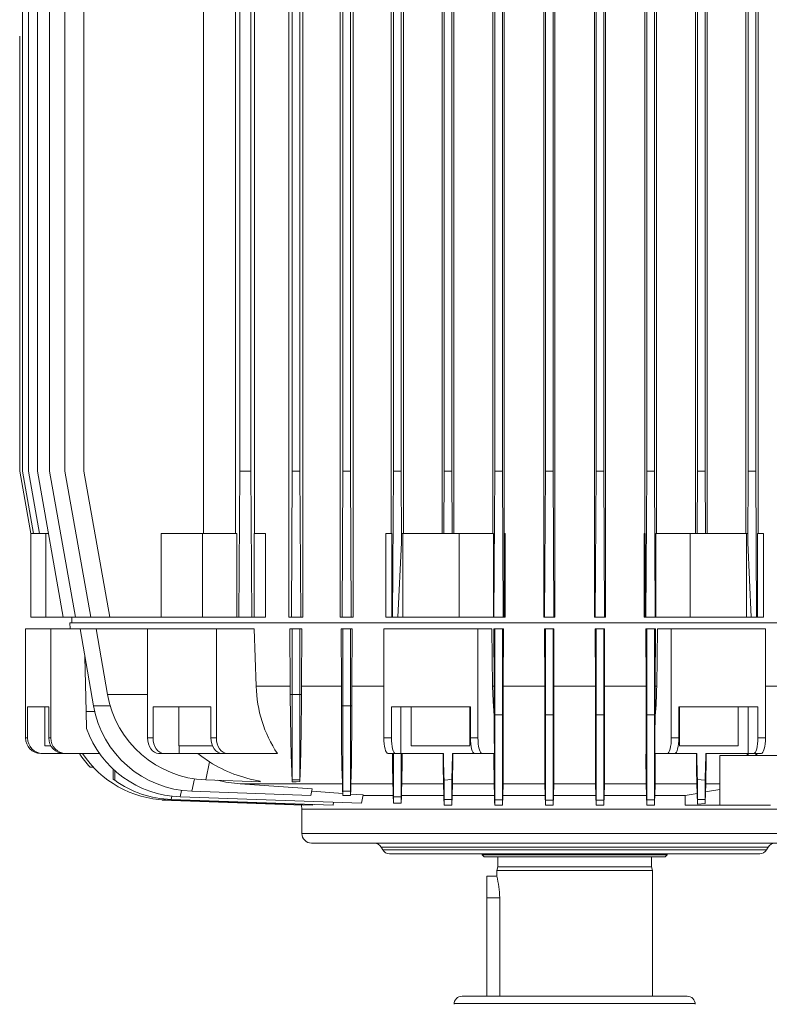
# Model space of a CAD drawing. Units: millimetres. Extents: x 0 to 29700, y 0 to 21000.
# Drawn here: x 4442 to 4558, y 18752 to 18904 of the extents above; entities that cross this region are included whole.
import ezdxf

# ---------------------------------------------------------------- set-up
doc = ezdxf.new("R2010")
doc.units = ezdxf.units.MM
doc.header["$LTSCALE"] = 10
doc.header["$MEASUREMENT"] = 0
doc.layers.add('EQP_EXAUSTOR', color=7, linetype='Continuous', lineweight=0)

msp = doc.modelspace()

# ---------------------------------------------------------------- linework, layer by layer
at = {"layer": 'EQP_EXAUSTOR', "linetype": 'Continuous'}
for p, q in [((4483.553, 18811.865), (4483.553, 19005.065)), ((4485.695, 18811.865), (4485.695, 19005.065)), ((4491.438, 18811.865), (4491.438, 19005.065)), ((4493.426, 18811.865), (4493.426, 19005.065)), ((4522.784, 18811.865), (4522.784, 19005.065)), ((4524.512, 18811.865), (4524.512, 19005.065)), ((4530.587, 18811.865), (4530.587, 19005.065)), ((4532.315, 18811.865), (4532.315, 19005.065)), ((4470.412, 18824.765), (4470.412, 18992.165)), ((4475.337, 18824.765), (4475.337, 18992.165)), ((4478.272, 18824.765), (4478.272, 18992.165)), ((4499.298, 18824.765), (4499.298, 18992.165)), ((4501.175, 18824.765), (4501.175, 18992.165)), ((4507.141, 18824.765), (4507.141, 18992.165)), ((4508.941, 18824.765), (4508.941, 18992.165)), ((4514.969, 18824.765), (4514.969, 18992.165)), ((4516.72, 18824.765), (4516.72, 18992.165)), ((4538.378, 18824.765), (4538.378, 18992.165)), ((4540.13, 18824.765), (4540.13, 18992.165)), ((4546.157, 18824.765), (4546.157, 18992.165)), ((4547.958, 18824.765), (4547.958, 18992.165)), ((4553.923, 18824.765), (4553.923, 18992.165)), ((4555.8, 18824.765), (4555.8, 18992.165)), ((4442.56, 18834.365), (4442.56, 18982.565)), ((4443.471, 18834.365), (4443.471, 18982.565)), ((4444.851, 18834.365), (4444.851, 18982.565)), ((4446.714, 18834.365), (4446.714, 18982.565)), ((4449.08, 18834.365), (4449.08, 18982.565)), ((4452.003, 18834.365), (4452.003, 18982.565)), ((4475.98, 18834.365), (4475.98, 18982.565)), ((4477.718, 18834.365), (4477.718, 18982.565)), ((4484.07, 18834.365), (4484.07, 18982.565)), ((4485.229, 18834.365), (4485.229, 18982.565)), ((4491.87, 18834.365), (4491.87, 18982.565)), ((4493.029, 18834.365), (4493.029, 18982.565)), ((4499.67, 18834.365), (4499.67, 18982.565)), ((4500.829, 18834.365), (4500.829, 18982.565)), ((4507.47, 18834.365), (4507.47, 18982.565)), ((4508.629, 18834.365), (4508.629, 18982.565)), ((4515.27, 18834.365), (4515.27, 18982.565)), ((4516.429, 18834.365), (4516.429, 18982.565)), ((4523.07, 18834.365), (4523.07, 18982.565)), ((4524.229, 18834.365), (4524.229, 18982.565)), ((4530.87, 18834.365), (4530.87, 18982.565)), ((4532.029, 18834.365), (4532.029, 18982.565)), ((4538.67, 18834.365), (4538.67, 18982.565)), ((4539.829, 18834.365), (4539.829, 18982.565)), ((4546.47, 18834.365), (4546.47, 18982.565)), ((4547.629, 18834.365), (4547.629, 18982.565)), ((4554.27, 18834.365), (4554.27, 18982.565)), ((4555.429, 18834.365), (4555.429, 18982.565)), ((4442.106, 18834.365), (4442.106, 18901.331)), ((4442.106, 18834.365), (4443.799, 18824.765)), ((4442.56, 18834.365), (4444.252, 18824.765)), ((4443.471, 18834.365), (4445.164, 18824.765)), ((4444.851, 18834.365), (4448.818, 18811.865)), ((4446.714, 18834.365), (4450.681, 18811.865)), ((4449.08, 18834.365), (4453.047, 18811.865)), ((4452.003, 18834.365), (4455.97, 18811.865)), ((4475.842, 18811.865), (4475.98, 18834.365)), ((4475.98, 18834.365), (4477.718, 18834.365)), ((4477.718, 18834.365), (4477.857, 18811.865)), ((4483.931, 18811.865), (4484.07, 18834.365)), ((4484.07, 18834.365), (4485.229, 18834.365)), ((4485.229, 18834.365), (4485.367, 18811.865)), ((4491.731, 18811.865), (4491.87, 18834.365)), ((4491.87, 18834.365), (4493.029, 18834.365)), ((4493.029, 18834.365), (4493.167, 18811.865)), ((4499.531, 18811.865), (4499.67, 18834.365)), ((4499.67, 18834.365), (4500.829, 18834.365)), ((4500.829, 18834.365), (4500.896, 18823.376)), ((4507.411, 18824.765), (4507.47, 18834.365)), ((4507.47, 18834.365), (4508.629, 18834.365)), ((4508.629, 18834.365), (4508.688, 18824.765)), ((4515.131, 18811.865), (4515.27, 18834.365)), ((4515.27, 18834.365), (4516.429, 18834.365)), ((4516.429, 18834.365), (4516.567, 18811.865)), ((4522.931, 18811.865), (4523.07, 18834.365)), ((4523.07, 18834.365), (4524.229, 18834.365)), ((4524.229, 18834.365), (4524.367, 18811.865)), ((4530.731, 18811.865), (4530.87, 18834.365)), ((4530.87, 18834.365), (4532.029, 18834.365)), ((4532.029, 18834.365), (4532.167, 18811.865)), ((4538.531, 18811.865), (4538.67, 18834.365)), ((4538.67, 18834.365), (4539.829, 18834.365)), ((4539.829, 18834.365), (4539.967, 18811.865)), ((4546.411, 18824.765), (4546.47, 18834.365)), ((4546.47, 18834.365), (4547.629, 18834.365)), ((4547.629, 18834.365), (4547.688, 18824.765)), ((4554.202, 18823.376), (4554.27, 18834.365)), ((4554.27, 18834.365), (4555.429, 18834.365)), ((4555.429, 18834.365), (4555.567, 18811.865)), ((4443.798, 18824.765), (4443.798, 18811.865)), ((4446.127, 18824.765), (4443.798, 18824.765)), ((4446.127, 18824.765), (4446.127, 18811.865)), ((4446.544, 18824.765), (4446.127, 18824.765)), ((4463.91, 18824.765), (4463.91, 18811.865)), ((4470.274, 18824.765), (4463.91, 18824.765)), ((4470.274, 18824.765), (4470.274, 18811.865)), ((4475.515, 18824.765), (4470.274, 18824.765)), ((4475.515, 18824.765), (4475.515, 18811.865)), ((4478.208, 18811.865), (4478.208, 18824.765)), ((4479.963, 18824.765), (4478.208, 18824.765)), ((4479.963, 18824.765), (4479.963, 18811.865)), ((4498.477, 18824.765), (4498.477, 18811.865)), ((4499.408, 18824.765), (4498.477, 18824.765)), ((4499.408, 18824.765), (4499.408, 18811.865)), ((4500.896, 18823.376), (4500.896, 18824.765)), ((4501.074, 18824.765), (4500.896, 18824.765)), ((4501.074, 18824.765), (4501.074, 18811.865)), ((4509.767, 18824.765), (4501.074, 18824.765)), ((4509.767, 18824.765), (4509.767, 18811.865)), ((4515.042, 18824.765), (4509.767, 18824.765)), ((4515.042, 18824.765), (4515.042, 18811.865)), ((4516.715, 18811.865), (4516.715, 18824.765)), ((4516.86, 18824.765), (4516.715, 18824.765)), ((4516.86, 18824.765), (4516.86, 18811.865)), ((4538.239, 18824.765), (4538.239, 18811.865)), ((4538.384, 18824.765), (4538.239, 18824.765)), ((4538.384, 18824.765), (4538.384, 18811.865)), ((4540.056, 18811.865), (4540.056, 18824.765)), ((4545.332, 18824.765), (4540.056, 18824.765)), ((4545.332, 18824.765), (4545.332, 18811.865)), ((4554.025, 18824.765), (4545.332, 18824.765)), ((4554.025, 18824.765), (4554.025, 18811.865)), ((4554.202, 18824.765), (4554.025, 18824.765)), ((4554.202, 18824.765), (4554.202, 18823.376)), ((4555.69, 18811.865), (4555.69, 18824.765)), ((4556.621, 18824.765), (4555.69, 18824.765)), ((4556.621, 18824.765), (4556.621, 18811.865)), ((4500.896, 18823.376), (4500.352, 18811.865)), ((4554.746, 18811.865), (4554.202, 18823.376)), ((4446.127, 18811.865), (4443.798, 18811.865)), ((4448.818, 18811.865), (4446.127, 18811.865)), ((4450.681, 18811.865), (4448.818, 18811.865)), ((4450.149, 18811.865), (4450.149, 18810.965)), ((4453.047, 18811.865), (4450.681, 18811.865)), ((4455.97, 18811.865), (4453.047, 18811.865)), ((4463.91, 18811.865), (4455.97, 18811.865)), ((4470.274, 18811.865), (4463.91, 18811.865)), ((4475.515, 18811.865), (4470.274, 18811.865)), ((4475.842, 18811.865), (4475.515, 18811.865)), ((4477.857, 18811.865), (4475.842, 18811.865)), ((4478.208, 18811.865), (4477.857, 18811.865)), ((4479.963, 18811.865), (4478.208, 18811.865)), ((4483.931, 18811.865), (4483.553, 18811.865)), ((4485.367, 18811.865), (4483.931, 18811.865)), ((4485.695, 18811.865), (4485.367, 18811.865)), ((4491.731, 18811.865), (4491.438, 18811.865)), ((4493.167, 18811.865), (4491.731, 18811.865)), ((4493.426, 18811.865), (4493.167, 18811.865)), ((4499.408, 18811.865), (4498.477, 18811.865)), ((4499.531, 18811.865), (4499.408, 18811.865)), ((4500.352, 18811.865), (4499.531, 18811.865)), ((4501.074, 18811.865), (4500.352, 18811.865)), ((4509.767, 18811.865), (4501.074, 18811.865)), ((4515.042, 18811.865), (4509.767, 18811.865)), ((4515.131, 18811.865), (4515.042, 18811.865)), ((4516.567, 18811.865), (4515.131, 18811.865)), ((4516.715, 18811.865), (4516.567, 18811.865)), ((4516.86, 18811.865), (4516.715, 18811.865)), ((4522.931, 18811.865), (4522.784, 18811.865)), ((4524.367, 18811.865), (4522.931, 18811.865)), ((4524.512, 18811.865), (4524.367, 18811.865)), ((4530.731, 18811.865), (4530.587, 18811.865)), ((4532.167, 18811.865), (4530.731, 18811.865)), ((4532.315, 18811.865), (4532.167, 18811.865)), ((4538.384, 18811.865), (4538.239, 18811.865)), ((4538.531, 18811.865), (4538.384, 18811.865)), ((4539.967, 18811.865), (4538.531, 18811.865)), ((4540.056, 18811.865), (4539.967, 18811.865)), ((4545.332, 18811.865), (4540.056, 18811.865)), ((4554.025, 18811.865), (4545.332, 18811.865)), ((4554.746, 18811.865), (4554.025, 18811.865)), ((4555.567, 18811.865), (4554.746, 18811.865)), ((4555.69, 18811.865), (4555.567, 18811.865)), ((4556.621, 18811.865), (4555.69, 18811.865)), ((4443.021, 18793.265), (4443.021, 18810.065)), ((4446.904, 18810.065), (4443.021, 18810.065)), ((4446.904, 18793.265), (4446.904, 18810.065)), ((4451.393, 18810.065), (4446.904, 18810.065)), ((4449.849, 18810.965), (4449.896, 18810.065)), ((4449.849, 18810.965), (4605.249, 18810.965)), ((4453.488, 18798.184), (4451.393, 18810.065)), ((4453.856, 18810.065), (4451.393, 18810.065)), ((4455.641, 18799.937), (4453.856, 18810.065)), ((4461.788, 18810.065), (4453.856, 18810.065)), ((4461.788, 18793.265), (4461.788, 18810.065)), ((4472.395, 18810.065), (4461.788, 18810.065)), ((4472.395, 18793.265), (4472.395, 18810.065)), ((4478.2, 18810.065), (4472.395, 18810.065)), ((4478.2, 18810.065), (4478.53, 18801.223)), ((4483.714, 18810.065), (4483.75, 18801.223)), ((4483.714, 18810.065), (4484.049, 18810.065)), ((4484.049, 18799.937), (4484.049, 18810.065)), ((4484.049, 18810.065), (4485.249, 18810.065)), ((4485.249, 18799.937), (4485.249, 18810.065)), ((4485.249, 18810.065), (4485.542, 18810.065)), ((4485.508, 18801.223), (4485.542, 18810.065)), ((4491.593, 18810.065), (4491.63, 18801.223)), ((4491.593, 18810.065), (4491.849, 18810.065)), ((4491.849, 18798.184), (4491.849, 18810.065)), ((4491.849, 18810.065), (4493.049, 18810.065)), ((4493.049, 18798.184), (4493.049, 18810.065)), ((4493.049, 18810.065), (4493.275, 18810.065)), ((4493.24, 18801.223), (4493.275, 18810.065)), ((4498.176, 18793.265), (4498.176, 18810.065)), ((4512.665, 18810.065), (4498.176, 18810.065)), ((4512.665, 18793.265), (4512.665, 18810.065)), ((4514.79, 18810.065), (4512.665, 18810.065)), ((4514.79, 18810.065), (4514.91, 18801.223)), ((4515.116, 18810.065), (4515.154, 18801.223)), ((4515.116, 18810.065), (4515.249, 18810.065)), ((4515.249, 18796.836), (4515.249, 18810.065)), ((4515.249, 18810.065), (4516.449, 18810.065)), ((4516.449, 18796.836), (4516.449, 18810.065)), ((4516.449, 18810.065), (4516.575, 18810.065)), ((4516.537, 18801.223), (4516.575, 18810.065)), ((4522.93, 18810.065), (4522.968, 18801.223)), ((4522.93, 18810.065), (4523.049, 18810.065)), ((4523.049, 18796.801), (4523.049, 18810.065)), ((4523.049, 18810.065), (4524.249, 18810.065)), ((4524.249, 18796.801), (4524.249, 18810.065)), ((4524.249, 18810.065), (4524.366, 18810.065)), ((4524.328, 18801.223), (4524.366, 18810.065)), ((4530.77, 18801.223), (4530.732, 18810.065)), ((4530.849, 18810.065), (4530.732, 18810.065)), ((4530.849, 18796.801), (4530.849, 18810.065)), ((4532.049, 18810.065), (4530.849, 18810.065)), ((4532.049, 18796.801), (4532.049, 18810.065)), ((4532.169, 18810.065), (4532.049, 18810.065)), ((4532.169, 18810.065), (4532.131, 18801.223)), ((4538.562, 18801.223), (4538.524, 18810.065)), ((4538.649, 18810.065), (4538.524, 18810.065)), ((4538.649, 18796.836), (4538.649, 18810.065)), ((4539.849, 18810.065), (4538.649, 18810.065)), ((4539.849, 18796.836), (4539.849, 18810.065)), ((4539.983, 18810.065), (4539.849, 18810.065)), ((4539.983, 18810.065), (4539.944, 18801.223)), ((4540.188, 18801.223), (4540.309, 18810.065)), ((4542.434, 18810.065), (4540.309, 18810.065)), ((4542.434, 18793.265), (4542.434, 18810.065)), ((4556.923, 18810.065), (4542.434, 18810.065)), ((4556.923, 18793.265), (4556.923, 18810.065)), ((4452.151, 18805.768), (4452.322, 18797.319)), ((4478.53, 18801.223), (4483.75, 18801.223)), ((4483.75, 18801.223), (4483.753, 18799.937)), ((4485.505, 18799.937), (4485.508, 18801.223)), ((4485.508, 18801.223), (4491.63, 18801.223)), ((4491.63, 18801.223), (4491.634, 18799.699)), ((4493.236, 18799.682), (4493.24, 18801.223)), ((4493.24, 18801.223), (4498.176, 18801.223)), ((4514.91, 18801.223), (4515.154, 18801.223)), ((4514.91, 18801.223), (4514.985, 18798.932)), ((4515.154, 18801.223), (4515.158, 18799.021)), ((4516.533, 18798.977), (4516.537, 18801.223)), ((4516.537, 18801.223), (4522.968, 18801.223)), ((4522.968, 18801.223), (4522.972, 18799.003)), ((4524.324, 18798.958), (4524.328, 18801.223)), ((4524.328, 18801.223), (4530.77, 18801.223)), ((4530.774, 18798.958), (4530.77, 18801.223)), ((4532.131, 18801.223), (4532.127, 18799.003)), ((4532.131, 18801.223), (4538.562, 18801.223)), ((4538.566, 18798.977), (4538.562, 18801.223)), ((4539.944, 18801.223), (4539.94, 18799.021)), ((4539.944, 18801.223), (4540.188, 18801.223)), ((4556.923, 18801.223), (4561.859, 18801.223)), ((4461.788, 18799.937), (4455.641, 18799.937)), ((4483.753, 18799.937), (4484.049, 18799.937)), ((4483.764, 18798.754), (4483.753, 18799.937)), ((4484.049, 18799.937), (4485.249, 18799.937)), ((4484.049, 18799.937), (4484.049, 18786.807)), ((4485.249, 18799.937), (4485.505, 18799.937)), ((4485.249, 18799.937), (4485.249, 18786.807)), ((4485.505, 18799.937), (4485.489, 18797.754)), ((4491.634, 18799.699), (4491.631, 18798.184)), ((4493.239, 18798.184), (4493.236, 18799.682)), ((4446.593, 18798.065), (4443.332, 18798.065)), ((4443.332, 18793.265), (4443.332, 18798.065)), ((4445.968, 18798.065), (4445.968, 18792.065)), ((4446.593, 18793.265), (4446.593, 18798.065)), ((4456.054, 18798.184), (4453.488, 18798.184)), ((4471.546, 18798.065), (4462.637, 18798.065)), ((4462.637, 18793.265), (4462.637, 18798.065)), ((4466.622, 18798.065), (4466.622, 18792.065)), ((4471.546, 18793.265), (4471.546, 18798.065)), ((4483.777, 18797.606), (4483.764, 18798.754)), ((4485.489, 18797.754), (4485.467, 18795.69)), ((4491.631, 18798.184), (4491.849, 18798.184)), ((4491.633, 18796.62), (4491.631, 18798.184)), ((4491.849, 18798.184), (4493.049, 18798.184)), ((4491.849, 18798.184), (4491.849, 18785.055)), ((4493.049, 18798.184), (4493.239, 18798.184)), ((4493.049, 18798.184), (4493.049, 18785.055)), ((4493.239, 18798.184), (4493.237, 18795.901)), ((4511.506, 18798.065), (4499.335, 18798.065)), ((4499.335, 18793.265), (4499.335, 18798.065)), ((4500.81, 18790.865), (4500.81, 18798.065)), ((4502.396, 18798.065), (4502.396, 18792.065)), ((4511.396, 18792.065), (4511.396, 18798.065)), ((4511.506, 18793.265), (4511.506, 18798.065)), ((4514.985, 18798.932), (4515.15, 18796.659)), ((4515.158, 18799.021), (4515.151, 18796.836)), ((4516.54, 18796.836), (4516.533, 18798.977)), ((4522.972, 18799.003), (4522.965, 18796.801)), ((4524.331, 18796.801), (4524.324, 18798.958)), ((4530.767, 18796.801), (4530.774, 18798.958)), ((4532.127, 18799.003), (4532.134, 18796.801)), ((4538.558, 18796.836), (4538.566, 18798.977)), ((4539.94, 18799.021), (4539.948, 18796.836)), ((4555.764, 18798.065), (4543.593, 18798.065)), ((4543.593, 18793.265), (4543.593, 18798.065)), ((4543.703, 18798.065), (4543.703, 18792.065)), ((4552.703, 18792.065), (4552.703, 18798.065)), ((4554.288, 18790.865), (4554.288, 18798.065)), ((4555.764, 18793.265), (4555.764, 18798.065)), ((4452.403, 18794.695), (4452.322, 18797.319)), ((4453.665, 18797.319), (4452.322, 18797.319)), ((4483.808, 18795.472), (4483.777, 18797.606)), ((4491.638, 18795.145), (4491.633, 18796.62)), ((4515.15, 18796.659), (4515.151, 18796.836)), ((4515.15, 18796.659), (4515.179, 18793.85)), ((4515.151, 18796.836), (4515.249, 18796.836)), ((4515.249, 18796.836), (4516.449, 18796.836)), ((4515.249, 18796.836), (4515.249, 18783.707)), ((4516.449, 18796.836), (4516.54, 18796.836)), ((4516.449, 18796.836), (4516.449, 18783.707)), ((4516.54, 18796.836), (4516.546, 18795.62)), ((4522.955, 18794.679), (4522.965, 18796.801)), ((4522.965, 18796.801), (4523.049, 18796.801)), ((4523.049, 18796.801), (4524.249, 18796.801)), ((4523.049, 18796.801), (4523.049, 18783.672)), ((4524.249, 18796.801), (4524.331, 18796.801)), ((4524.249, 18796.801), (4524.249, 18783.672)), ((4524.331, 18796.801), (4524.337, 18795.578)), ((4530.767, 18796.801), (4530.761, 18795.578)), ((4530.849, 18796.801), (4530.767, 18796.801)), ((4532.049, 18796.801), (4530.849, 18796.801)), ((4530.849, 18796.801), (4530.849, 18783.672)), ((4532.134, 18796.801), (4532.049, 18796.801)), ((4532.049, 18796.801), (4532.049, 18783.672)), ((4532.144, 18794.679), (4532.134, 18796.801)), ((4538.558, 18796.836), (4538.553, 18795.62)), ((4538.649, 18796.836), (4538.558, 18796.836)), ((4539.849, 18796.836), (4538.649, 18796.836)), ((4538.649, 18796.836), (4538.649, 18783.707)), ((4539.948, 18796.836), (4539.849, 18796.836)), ((4539.849, 18796.836), (4539.849, 18783.707)), ((4539.949, 18796.659), (4539.92, 18793.85)), ((4539.949, 18796.659), (4539.948, 18796.836)), ((4483.828, 18794.326), (4483.808, 18795.472)), ((4485.467, 18795.69), (4485.44, 18793.792)), ((4491.645, 18794.043), (4491.638, 18795.145)), ((4493.237, 18795.901), (4493.229, 18793.789)), ((4516.546, 18795.62), (4516.551, 18794.441)), ((4524.337, 18795.578), (4524.343, 18794.392)), ((4530.761, 18795.578), (4530.756, 18794.392)), ((4538.553, 18795.62), (4538.548, 18794.441)), ((4443.021, 18793.265), (4443.332, 18793.265)), ((4446.593, 18793.265), (4446.904, 18793.265)), ((4461.788, 18793.265), (4462.637, 18793.265)), ((4461.821, 18792.796), (4461.788, 18793.265)), ((4462.669, 18792.796), (4462.637, 18793.265)), ((4471.546, 18793.265), (4472.395, 18793.265)), ((4471.546, 18793.265), (4471.579, 18792.796)), ((4472.395, 18793.265), (4472.428, 18792.796)), ((4483.85, 18793.247), (4483.828, 18794.326)), ((4483.873, 18792.234), (4483.85, 18793.247)), ((4485.44, 18793.792), (4485.409, 18792.09)), ((4491.653, 18793.007), (4491.645, 18794.043)), ((4493.229, 18793.789), (4493.216, 18791.895)), ((4498.176, 18793.265), (4499.335, 18793.265)), ((4498.188, 18792.796), (4498.176, 18793.265)), ((4499.347, 18792.796), (4499.335, 18793.265)), ((4511.506, 18793.265), (4512.665, 18793.265)), ((4511.506, 18793.265), (4511.518, 18792.796)), ((4512.665, 18793.265), (4512.677, 18792.796)), ((4515.179, 18793.85), (4515.226, 18790.865)), ((4516.551, 18794.441), (4516.555, 18793.321)), ((4516.555, 18793.321), (4516.558, 18792.255)), ((4522.947, 18792.753), (4522.955, 18794.679)), ((4524.343, 18794.392), (4524.347, 18793.266)), ((4524.347, 18793.266), (4524.351, 18792.194)), ((4530.752, 18793.266), (4530.748, 18792.194)), ((4530.756, 18794.392), (4530.752, 18793.266)), ((4532.151, 18792.753), (4532.144, 18794.679)), ((4538.544, 18793.321), (4538.54, 18792.255)), ((4538.548, 18794.441), (4538.544, 18793.321)), ((4539.92, 18793.85), (4539.873, 18790.865)), ((4542.422, 18792.796), (4542.434, 18793.265)), ((4542.434, 18793.265), (4543.593, 18793.265)), ((4543.581, 18792.796), (4543.593, 18793.265)), ((4555.764, 18793.265), (4555.752, 18792.796)), ((4555.764, 18793.265), (4556.923, 18793.265)), ((4556.923, 18793.265), (4556.911, 18792.796)), ((4446.904, 18792.065), (4445.968, 18792.065)), ((4461.918, 18792.346), (4461.821, 18792.796)), ((4462.074, 18791.931), (4461.918, 18792.346)), ((4462.285, 18791.567), (4462.074, 18791.931)), ((4462.766, 18792.346), (4462.669, 18792.796)), ((4462.923, 18791.931), (4462.766, 18792.346)), ((4463.134, 18791.567), (4462.923, 18791.931)), ((4471.774, 18792.065), (4466.622, 18792.065)), ((4466.667, 18790.865), (4466.667, 18792.065)), ((4471.579, 18792.796), (4471.676, 18792.346)), ((4471.676, 18792.346), (4471.832, 18791.931)), ((4471.832, 18791.931), (4472.043, 18791.567)), ((4472.428, 18792.796), (4472.524, 18792.346)), ((4472.524, 18792.346), (4472.681, 18791.931)), ((4472.681, 18791.931), (4472.892, 18791.567)), ((4483.897, 18791.304), (4483.873, 18792.234)), ((4485.409, 18792.09), (4485.376, 18790.605)), ((4491.664, 18791.979), (4491.653, 18793.007)), ((4491.677, 18791.035), (4491.664, 18791.979)), ((4493.216, 18791.895), (4493.198, 18790.253)), ((4498.223, 18792.346), (4498.188, 18792.796)), ((4498.28, 18791.931), (4498.223, 18792.346)), ((4498.358, 18791.567), (4498.28, 18791.931)), ((4499.382, 18792.346), (4499.347, 18792.796)), ((4499.44, 18791.931), (4499.382, 18792.346)), ((4499.517, 18791.567), (4499.44, 18791.931)), ((4506.896, 18792.065), (4502.396, 18792.065)), ((4511.396, 18792.065), (4506.896, 18792.065)), ((4511.518, 18792.796), (4511.553, 18792.346)), ((4511.553, 18792.346), (4511.61, 18791.931)), ((4511.61, 18791.931), (4511.688, 18791.567)), ((4512.677, 18792.796), (4512.712, 18792.346)), ((4512.712, 18792.346), (4512.769, 18791.931)), ((4512.769, 18791.931), (4512.847, 18791.567)), ((4516.558, 18792.255), (4516.561, 18791.263)), ((4522.942, 18790.747), (4522.944, 18791.711)), ((4522.944, 18791.711), (4522.947, 18792.753)), ((4524.351, 18792.194), (4524.354, 18791.197)), ((4530.748, 18792.194), (4530.745, 18791.197)), ((4532.154, 18791.711), (4532.151, 18792.753)), ((4532.157, 18790.747), (4532.154, 18791.711)), ((4538.54, 18792.255), (4538.538, 18791.263)), ((4542.252, 18791.567), (4542.329, 18791.931)), ((4542.329, 18791.931), (4542.387, 18792.346)), ((4542.387, 18792.346), (4542.422, 18792.796)), ((4543.411, 18791.567), (4543.488, 18791.931)), ((4543.488, 18791.931), (4543.546, 18792.346)), ((4543.546, 18792.346), (4543.581, 18792.796)), ((4552.703, 18792.065), (4543.703, 18792.065)), ((4555.659, 18791.931), (4555.582, 18791.567)), ((4555.716, 18792.346), (4555.659, 18791.931)), ((4555.752, 18792.796), (4555.716, 18792.346)), ((4556.818, 18791.931), (4556.741, 18791.567)), ((4556.875, 18792.346), (4556.818, 18791.931)), ((4556.911, 18792.796), (4556.875, 18792.346)), ((4445.65, 18790.865), (4445.34, 18790.865)), ((4445.65, 18790.865), (4448.838, 18790.865)), ((4448.838, 18790.865), (4448.838, 18790.866)), ((4449.222, 18790.865), (4448.911, 18790.865)), ((4454.406, 18790.865), (4449.222, 18790.865)), ((4462.543, 18791.269), (4462.285, 18791.567)), ((4462.836, 18791.047), (4462.543, 18791.269)), ((4463.154, 18790.911), (4462.836, 18791.047)), ((4463.391, 18791.269), (4463.134, 18791.567)), ((4463.485, 18790.865), (4463.154, 18790.911)), ((4463.684, 18791.047), (4463.391, 18791.269)), ((4464.334, 18790.865), (4463.485, 18790.865)), ((4464.003, 18790.911), (4463.684, 18791.047)), ((4464.334, 18790.865), (4464.003, 18790.911)), ((4466.667, 18790.865), (4464.334, 18790.865)), ((4473.243, 18790.865), (4466.667, 18790.865)), ((4470.133, 18790.385), (4469.545, 18790.865)), ((4471.33, 18789.56), (4470.133, 18790.385)), ((4472.043, 18791.567), (4472.301, 18791.269)), ((4472.301, 18791.269), (4472.594, 18791.047)), ((4472.594, 18791.047), (4472.912, 18790.911)), ((4472.892, 18791.567), (4473.149, 18791.269)), ((4472.912, 18790.911), (4473.243, 18790.865)), ((4473.149, 18791.269), (4473.443, 18791.047)), ((4474.092, 18790.865), (4473.243, 18790.865)), ((4473.443, 18791.047), (4473.761, 18790.911)), ((4473.761, 18790.911), (4474.092, 18790.865)), ((4481.787, 18790.865), (4474.092, 18790.865)), ((4483.924, 18790.382), (4483.897, 18791.304)), ((4483.951, 18789.56), (4483.924, 18790.382)), ((4485.376, 18790.605), (4485.352, 18789.763)), ((4491.692, 18790.112), (4491.677, 18791.035)), ((4493.198, 18790.253), (4493.174, 18788.882)), ((4498.452, 18791.269), (4498.358, 18791.567)), ((4498.559, 18791.047), (4498.452, 18791.269)), ((4498.676, 18790.911), (4498.559, 18791.047)), ((4498.797, 18790.865), (4498.676, 18790.911)), ((4499.956, 18790.865), (4498.797, 18790.865)), ((4499.493, 18790.396), (4499.49, 18790.865)), ((4499.501, 18789.547), (4499.493, 18790.396)), ((4499.611, 18791.269), (4499.517, 18791.567)), ((4499.718, 18791.047), (4499.611, 18791.269)), ((4499.649, 18790.865), (4499.649, 18784.19)), ((4499.835, 18790.911), (4499.718, 18791.047)), ((4499.956, 18790.865), (4499.835, 18790.911)), ((4500.81, 18790.865), (4499.956, 18790.865)), ((4507.338, 18790.865), (4500.81, 18790.865)), ((4500.849, 18790.865), (4500.849, 18784.19)), ((4507.312, 18790.164), (4507.311, 18790.865)), ((4507.315, 18789.319), (4507.312, 18790.164)), ((4507.338, 18790.865), (4507.356, 18790.153)), ((4507.356, 18790.153), (4507.38, 18789.217)), ((4508.732, 18790.005), (4508.748, 18790.624)), ((4508.748, 18790.624), (4508.754, 18790.865)), ((4513.196, 18790.865), (4508.754, 18790.865)), ((4508.777, 18790.49), (4508.776, 18789.655)), ((4508.777, 18790.865), (4508.777, 18790.49)), ((4511.688, 18791.567), (4511.782, 18791.269)), ((4511.782, 18791.269), (4511.889, 18791.047)), ((4511.889, 18791.047), (4512.006, 18790.911)), ((4512.006, 18790.911), (4512.127, 18790.865)), ((4513.286, 18790.865), (4512.127, 18790.865)), ((4512.847, 18791.567), (4512.941, 18791.269)), ((4512.941, 18791.269), (4513.048, 18791.047)), ((4513.048, 18791.047), (4513.165, 18790.911)), ((4513.165, 18790.911), (4513.286, 18790.865)), ((4515.226, 18790.865), (4513.286, 18790.865)), ((4515.131, 18789.432), (4515.131, 18790.865)), ((4516.561, 18791.263), (4516.562, 18790.338)), ((4516.562, 18790.338), (4516.563, 18789.499)), ((4522.941, 18789.855), (4522.942, 18790.747)), ((4524.354, 18791.197), (4524.356, 18790.268)), ((4524.356, 18790.268), (4524.357, 18789.426)), ((4530.743, 18790.268), (4530.742, 18789.426)), ((4530.745, 18791.197), (4530.743, 18790.268)), ((4532.158, 18789.855), (4532.157, 18790.747)), ((4538.538, 18791.263), (4538.536, 18790.338)), ((4538.536, 18790.338), (4538.536, 18789.499)), ((4541.813, 18790.865), (4539.873, 18790.865)), ((4539.968, 18789.432), (4539.967, 18790.865)), ((4541.813, 18790.865), (4541.934, 18790.911)), ((4542.972, 18790.865), (4541.813, 18790.865)), ((4541.903, 18790.865), (4546.345, 18790.865)), ((4541.934, 18790.911), (4542.05, 18791.047)), ((4542.05, 18791.047), (4542.158, 18791.269)), ((4542.158, 18791.269), (4542.252, 18791.567)), ((4542.972, 18790.865), (4543.093, 18790.911)), ((4543.093, 18790.911), (4543.21, 18791.047)), ((4543.21, 18791.047), (4543.317, 18791.269)), ((4543.317, 18791.269), (4543.411, 18791.567)), ((4546.321, 18790.865), (4546.321, 18790.49)), ((4546.321, 18790.49), (4546.322, 18789.655)), ((4546.351, 18790.624), (4546.345, 18790.865)), ((4546.366, 18790.005), (4546.351, 18790.624)), ((4547.743, 18790.153), (4547.718, 18789.217)), ((4547.761, 18790.865), (4547.743, 18790.153)), ((4547.761, 18790.865), (4554.288, 18790.865)), ((4547.783, 18789.319), (4547.786, 18790.164)), ((4547.786, 18790.164), (4547.787, 18790.865)), ((4549.902, 18790.565), (4549.902, 18786.216)), ((4549.902, 18790.565), (4554.105, 18790.565)), ((4554.104, 18790.865), (4554.105, 18790.565)), ((4554.105, 18790.565), (4554.249, 18790.565)), ((4554.249, 18790.865), (4554.249, 18790.565)), ((4554.249, 18790.565), (4555.449, 18790.565)), ((4554.288, 18790.865), (4555.142, 18790.865)), ((4555.264, 18790.911), (4555.142, 18790.865)), ((4556.302, 18790.865), (4555.142, 18790.865)), ((4555.38, 18791.047), (4555.264, 18790.911)), ((4555.488, 18791.269), (4555.38, 18791.047)), ((4555.449, 18790.865), (4555.449, 18790.565)), ((4555.449, 18790.565), (4555.606, 18790.565)), ((4555.582, 18791.567), (4555.488, 18791.269)), ((4555.606, 18790.565), (4555.608, 18790.865)), ((4555.606, 18790.565), (4561.897, 18790.565)), ((4556.423, 18790.911), (4556.302, 18790.865)), ((4556.539, 18791.047), (4556.423, 18790.911)), ((4556.647, 18791.269), (4556.539, 18791.047)), ((4556.741, 18791.567), (4556.647, 18791.269)), ((4453.502, 18788.765), (4452.934, 18788.765)), ((4471.33, 18789.56), (4470.745, 18786.807)), ((4483.951, 18789.56), (4484.049, 18786.807)), ((4483.966, 18789.121), (4483.951, 18789.56)), ((4483.994, 18788.25), (4483.966, 18789.121)), ((4485.249, 18786.807), (4485.328, 18789.01)), ((4485.328, 18789.01), (4485.3, 18788.174)), ((4485.352, 18789.763), (4485.328, 18789.01)), ((4491.709, 18789.289), (4491.692, 18790.112)), ((4491.728, 18788.515), (4491.709, 18789.289)), ((4493.174, 18788.882), (4493.157, 18788.158)), ((4499.51, 18788.753), (4499.501, 18789.547)), ((4499.522, 18788.067), (4499.51, 18788.753)), ((4507.319, 18788.572), (4507.315, 18789.319)), ((4507.38, 18789.217), (4507.406, 18788.28)), ((4508.684, 18788.149), (4508.7, 18788.768)), ((4508.7, 18788.768), (4508.717, 18789.386)), ((4508.717, 18789.386), (4508.732, 18790.005)), ((4508.774, 18788.902), (4508.766, 18787.657)), ((4508.776, 18789.655), (4508.774, 18788.902)), ((4515.132, 18788.667), (4515.131, 18789.432)), ((4515.135, 18788), (4515.132, 18788.667)), ((4516.562, 18788.741), (4516.56, 18788.077)), ((4516.563, 18789.499), (4516.562, 18788.741)), ((4522.94, 18789.053), (4522.941, 18789.855)), ((4522.941, 18788.335), (4522.94, 18789.053)), ((4524.357, 18788.666), (4524.356, 18788.003)), ((4524.357, 18789.426), (4524.357, 18788.666)), ((4530.742, 18789.426), (4530.742, 18788.666)), ((4530.742, 18788.666), (4530.743, 18788.003)), ((4532.158, 18789.053), (4532.158, 18789.855)), ((4532.158, 18788.335), (4532.158, 18789.053)), ((4538.536, 18789.499), (4538.537, 18788.741)), ((4538.537, 18788.741), (4538.538, 18788.077)), ((4539.964, 18788), (4539.966, 18788.667)), ((4539.966, 18788.667), (4539.968, 18789.432)), ((4546.322, 18789.655), (4546.325, 18788.902)), ((4546.325, 18788.902), (4546.333, 18787.657)), ((4546.382, 18789.386), (4546.366, 18790.005)), ((4546.398, 18788.768), (4546.382, 18789.386)), ((4546.415, 18788.149), (4546.398, 18788.768)), ((4547.718, 18789.217), (4547.693, 18788.28)), ((4547.779, 18788.572), (4547.783, 18789.319)), ((4456.509, 18788.149), (4456.507, 18788.488)), ((4456.514, 18787.53), (4456.509, 18788.149)), ((4456.519, 18786.912), (4456.514, 18787.53)), ((4456.746, 18787.514), (4456.744, 18786.748)), ((4456.748, 18788.253), (4456.746, 18787.514)), ((4484.017, 18787.547), (4483.994, 18788.25)), ((4484.034, 18787.006), (4484.017, 18787.547)), ((4485.278, 18787.486), (4485.261, 18786.937)), ((4485.3, 18788.174), (4485.278, 18787.486)), ((4491.749, 18787.857), (4491.728, 18788.515)), ((4491.749, 18787.857), (4491.849, 18785.055)), ((4491.77, 18787.218), (4491.749, 18787.857)), ((4491.785, 18786.736), (4491.77, 18787.218)), ((4493.049, 18785.055), (4493.138, 18787.544)), ((4493.138, 18787.544), (4493.122, 18787.051)), ((4493.157, 18788.158), (4493.138, 18787.544)), ((4499.535, 18787.462), (4499.522, 18788.067)), ((4499.546, 18787.113), (4499.535, 18787.462)), ((4499.545, 18787.113), (4499.56, 18786.679)), ((4507.325, 18787.903), (4507.319, 18788.572)), ((4507.333, 18787.343), (4507.325, 18787.903)), ((4507.341, 18786.879), (4507.333, 18787.343)), ((4507.406, 18788.28), (4507.427, 18787.514)), ((4507.427, 18787.514), (4507.449, 18786.748)), ((4508.649, 18786.912), (4508.667, 18787.53)), ((4508.667, 18787.53), (4508.684, 18788.149)), ((4508.766, 18787.657), (4508.756, 18786.936)), ((4515.138, 18787.424), (4515.135, 18788)), ((4515.143, 18786.956), (4515.138, 18787.424)), ((4516.558, 18787.503), (4516.551, 18786.757)), ((4516.56, 18788.077), (4516.558, 18787.503)), ((4522.942, 18787.716), (4522.941, 18788.335)), ((4522.945, 18787.193), (4522.942, 18787.716)), ((4522.948, 18786.776), (4522.945, 18787.193)), ((4524.354, 18787.433), (4524.349, 18786.68)), ((4524.356, 18788.003), (4524.354, 18787.433)), ((4530.743, 18788.003), (4530.744, 18787.433)), ((4530.744, 18787.433), (4530.749, 18786.68)), ((4532.151, 18786.776), (4532.154, 18787.193)), ((4532.154, 18787.193), (4532.156, 18787.716)), ((4532.156, 18787.716), (4532.158, 18788.335)), ((4538.538, 18788.077), (4538.541, 18787.503)), ((4538.541, 18787.503), (4538.547, 18786.757)), ((4539.956, 18786.956), (4539.96, 18787.424)), ((4539.96, 18787.424), (4539.964, 18788)), ((4546.333, 18787.657), (4546.342, 18786.936)), ((4546.432, 18787.53), (4546.415, 18788.149)), ((4546.449, 18786.912), (4546.432, 18787.53)), ((4547.671, 18787.514), (4547.649, 18786.748)), ((4547.693, 18788.28), (4547.671, 18787.514)), ((4547.757, 18786.879), (4547.766, 18787.343)), ((4547.766, 18787.343), (4547.773, 18787.903)), ((4547.773, 18787.903), (4547.779, 18788.572)), ((4456.663, 18786.806), (4456.519, 18786.912)), ((4456.744, 18786.748), (4456.663, 18786.806)), ((4468.997, 18786.965), (4468.591, 18785.055)), ((4470.745, 18786.807), (4479.134, 18786.515)), ((4476.044, 18786.216), (4491.799, 18786.216)), ((4487.154, 18785.449), (4476.044, 18786.216)), ((4479.153, 18786.607), (4479.134, 18786.515)), ((4484.046, 18786.607), (4484.034, 18787.006)), ((4484.046, 18786.607), (4484.049, 18786.515)), ((4484.049, 18786.807), (4485.249, 18786.807)), ((4484.049, 18786.807), (4484.049, 18786.515)), ((4484.049, 18786.515), (4484.672, 18786.515)), ((4485.249, 18786.537), (4484.672, 18786.515)), ((4485.261, 18786.937), (4485.249, 18786.537)), ((4485.249, 18786.807), (4485.249, 18786.537)), ((4491.794, 18786.407), (4491.785, 18786.736)), ((4491.799, 18786.216), (4491.794, 18786.407)), ((4491.812, 18785.449), (4491.799, 18786.216)), ((4493.099, 18786.216), (4493.084, 18785.377)), ((4493.103, 18786.385), (4493.099, 18786.216)), ((4493.099, 18786.216), (4499.572, 18786.216)), ((4493.111, 18786.665), (4493.103, 18786.385)), ((4493.122, 18787.051), (4493.111, 18786.665)), ((4499.55, 18786.974), (4499.649, 18784.19)), ((4499.565, 18786.483), (4499.55, 18786.974)), ((4499.572, 18786.216), (4499.565, 18786.483)), ((4499.589, 18785.316), (4499.572, 18786.216)), ((4500.849, 18784.19), (4500.943, 18786.803)), ((4500.926, 18786.216), (4500.908, 18785.282)), ((4500.932, 18786.432), (4500.926, 18786.216)), ((4500.926, 18786.216), (4507.36, 18786.216)), ((4500.943, 18786.803), (4500.932, 18786.432)), ((4507.343, 18786.829), (4507.341, 18786.879)), ((4507.343, 18786.829), (4507.368, 18786.057)), ((4507.351, 18786.531), (4507.449, 18783.784)), ((4507.36, 18786.216), (4507.351, 18786.531)), ((4507.396, 18784.415), (4507.36, 18786.216)), ((4507.449, 18786.748), (4508.045, 18786.806)), ((4507.449, 18786.748), (4507.449, 18783.784)), ((4508.045, 18786.806), (4508.649, 18786.912)), ((4508.649, 18786.912), (4508.649, 18783.784)), ((4508.649, 18783.784), (4508.744, 18786.447)), ((4508.738, 18786.216), (4508.702, 18784.415)), ((4508.744, 18786.447), (4508.738, 18786.216)), ((4508.738, 18786.216), (4515.158, 18786.216)), ((4508.756, 18786.936), (4508.744, 18786.447)), ((4515.149, 18786.589), (4515.143, 18786.956)), ((4515.149, 18786.567), (4515.149, 18786.589)), ((4515.149, 18786.567), (4515.151, 18786.497)), ((4515.151, 18786.497), (4515.173, 18785.845)), ((4515.155, 18786.335), (4515.249, 18783.707)), ((4515.158, 18786.216), (4515.155, 18786.335)), ((4515.196, 18784.415), (4515.158, 18786.216)), ((4516.449, 18783.707), (4516.542, 18786.299)), ((4516.54, 18786.216), (4516.502, 18784.415)), ((4516.539, 18786.23), (4516.543, 18786.374)), ((4516.542, 18786.299), (4516.54, 18786.216)), ((4516.54, 18786.216), (4522.958, 18786.216)), ((4516.551, 18786.757), (4516.543, 18786.374)), ((4522.951, 18786.501), (4522.948, 18786.776)), ((4522.952, 18786.501), (4522.957, 18786.295)), ((4522.957, 18786.295), (4522.975, 18785.742)), ((4522.957, 18786.258), (4523.049, 18783.672)), ((4522.958, 18786.216), (4522.957, 18786.258)), ((4522.996, 18784.415), (4522.958, 18786.216)), ((4524.249, 18783.672), (4524.341, 18786.249)), ((4524.341, 18786.216), (4524.302, 18784.415)), ((4524.337, 18786.135), (4524.344, 18786.38)), ((4524.341, 18786.249), (4524.341, 18786.216)), ((4524.341, 18786.216), (4530.758, 18786.216)), ((4524.349, 18786.68), (4524.344, 18786.38)), ((4530.749, 18786.68), (4530.755, 18786.38)), ((4530.755, 18786.38), (4530.761, 18786.135)), ((4530.757, 18786.249), (4530.758, 18786.216)), ((4530.758, 18786.216), (4530.796, 18784.415)), ((4530.849, 18783.672), (4530.761, 18786.135)), ((4532.123, 18785.742), (4532.049, 18783.672)), ((4532.102, 18784.415), (4532.141, 18786.216)), ((4532.123, 18785.742), (4532.141, 18786.295)), ((4532.141, 18786.295), (4532.147, 18786.501)), ((4532.141, 18786.216), (4532.142, 18786.258)), ((4532.141, 18786.216), (4538.559, 18786.216)), ((4532.147, 18786.501), (4532.151, 18786.776)), ((4538.547, 18786.757), (4538.555, 18786.374)), ((4538.555, 18786.374), (4538.559, 18786.23)), ((4538.557, 18786.299), (4538.559, 18786.216)), ((4538.649, 18783.707), (4538.559, 18786.23)), ((4538.559, 18786.216), (4538.596, 18784.415)), ((4539.926, 18785.845), (4539.849, 18783.707)), ((4539.903, 18784.415), (4539.94, 18786.216)), ((4539.926, 18785.845), (4539.947, 18786.497)), ((4539.94, 18786.216), (4539.943, 18786.335)), ((4539.94, 18786.216), (4546.36, 18786.216)), ((4539.947, 18786.497), (4539.949, 18786.567)), ((4539.949, 18786.567), (4539.95, 18786.589)), ((4539.95, 18786.589), (4539.956, 18786.956)), ((4546.342, 18786.936), (4546.354, 18786.447)), ((4546.354, 18786.447), (4546.36, 18786.216)), ((4546.449, 18783.784), (4546.354, 18786.447)), ((4546.36, 18786.216), (4546.39, 18784.728)), ((4546.449, 18786.912), (4546.449, 18783.784)), ((4547.054, 18786.806), (4546.449, 18786.912)), ((4547.649, 18786.748), (4547.054, 18786.806)), ((4547.649, 18786.748), (4547.649, 18783.784)), ((4547.73, 18786.057), (4547.649, 18783.784)), ((4547.713, 18784.959), (4547.739, 18786.216)), ((4547.73, 18786.057), (4547.756, 18786.829)), ((4547.739, 18786.216), (4547.747, 18786.531)), ((4547.739, 18786.216), (4549.902, 18786.216)), ((4547.756, 18786.829), (4547.757, 18786.879)), ((4549.902, 18786.216), (4549.902, 18785.34)), ((4465.553, 18784.283), (4465.447, 18783.784)), ((4467.02, 18785.188), (4466.808, 18784.19)), ((4466.808, 18784.19), (4494.734, 18783.215)), ((4468.591, 18785.055), (4486.934, 18784.415)), ((4487.154, 18785.449), (4486.934, 18784.415)), ((4491.839, 18784.707), (4487.068, 18785.044)), ((4491.812, 18785.449), (4491.849, 18784.415)), ((4491.849, 18785.055), (4493.049, 18785.055)), ((4491.849, 18785.055), (4491.849, 18784.415)), ((4491.849, 18784.415), (4493.049, 18784.415)), ((4493.049, 18784.415), (4493.084, 18785.377)), ((4493.049, 18785.055), (4493.049, 18784.415)), ((4495.004, 18784.483), (4493.057, 18784.621)), ((4495.004, 18784.483), (4494.734, 18783.215)), ((4494.989, 18784.415), (4499.606, 18784.415)), ((4499.604, 18784.483), (4499.589, 18785.316)), ((4499.604, 18784.483), (4499.649, 18783.215)), ((4499.649, 18784.19), (4500.849, 18784.19)), ((4499.649, 18784.19), (4499.649, 18783.215)), ((4500.849, 18783.215), (4500.888, 18784.292)), ((4500.849, 18784.19), (4500.849, 18783.215)), ((4500.892, 18784.415), (4500.888, 18784.292)), ((4500.908, 18785.282), (4500.892, 18784.415)), ((4500.892, 18784.415), (4507.396, 18784.415)), ((4507.409, 18784.042), (4507.396, 18784.415)), ((4508.702, 18784.415), (4508.649, 18782.927)), ((4508.702, 18784.415), (4515.196, 18784.415)), ((4515.229, 18783.484), (4515.196, 18784.415)), ((4516.502, 18784.415), (4516.449, 18782.922)), ((4516.502, 18784.415), (4522.996, 18784.415)), ((4523.045, 18783.024), (4522.996, 18784.415)), ((4524.302, 18784.415), (4524.249, 18782.917)), ((4524.302, 18784.415), (4530.796, 18784.415)), ((4530.796, 18784.415), (4530.849, 18782.917)), ((4532.053, 18783.024), (4532.102, 18784.415)), ((4532.102, 18784.415), (4538.596, 18784.415)), ((4538.596, 18784.415), (4538.649, 18782.922)), ((4539.87, 18783.484), (4539.903, 18784.415)), ((4539.903, 18784.415), (4544.587, 18784.415)), ((4546.39, 18784.728), (4544.587, 18784.415)), ((4544.587, 18782.915), (4544.587, 18784.415)), ((4546.449, 18783.073), (4546.39, 18784.728)), ((4547.713, 18784.959), (4547.649, 18783.146)), ((4549.902, 18785.34), (4547.713, 18784.959)), ((4549.902, 18782.915), (4549.902, 18785.34)), ((4464.05, 18783.672), (4464.046, 18783.738)), ((4464.048, 18783.73), (4464.05, 18783.672)), ((4464.05, 18783.672), (4485.759, 18782.913)), ((4464.543, 18783.842), (4464.514, 18783.707)), ((4464.514, 18783.707), (4487.212, 18782.915)), ((4465.447, 18783.784), (4490.35, 18782.915)), ((4485.517, 18782.922), (4485.549, 18782.315)), ((4487.235, 18783.023), (4487.212, 18782.915)), ((4490.446, 18783.364), (4490.35, 18782.915)), ((4499.649, 18783.215), (4500.849, 18783.215)), ((4507.409, 18784.042), (4507.449, 18782.915)), ((4507.449, 18783.784), (4508.649, 18783.784)), ((4507.449, 18783.784), (4507.449, 18782.915)), ((4507.449, 18782.915), (4507.982, 18782.915)), ((4508.649, 18783.784), (4508.649, 18782.927)), ((4515.229, 18783.484), (4515.249, 18782.915)), ((4515.249, 18783.707), (4516.449, 18783.707)), ((4515.249, 18783.707), (4515.249, 18782.915)), ((4515.249, 18782.915), (4515.737, 18782.915)), ((4516.449, 18783.707), (4516.449, 18782.922)), ((4523.045, 18783.024), (4523.049, 18782.915)), ((4523.049, 18783.672), (4524.249, 18783.672)), ((4523.049, 18783.672), (4523.049, 18782.915)), ((4523.049, 18782.915), (4523.324, 18782.915)), ((4524.249, 18783.672), (4524.249, 18782.917)), ((4532.049, 18783.672), (4530.849, 18783.672)), ((4530.849, 18783.672), (4530.849, 18782.917)), ((4532.049, 18782.915), (4531.774, 18782.915)), ((4532.049, 18783.672), (4532.049, 18782.915)), ((4532.053, 18783.024), (4532.049, 18782.915)), ((4539.849, 18783.707), (4538.649, 18783.707)), ((4538.649, 18783.707), (4538.649, 18782.922)), ((4539.849, 18782.915), (4539.362, 18782.915)), ((4539.849, 18783.707), (4539.849, 18782.915)), ((4539.87, 18783.484), (4539.849, 18782.915)), ((4544.587, 18782.915), (4549.902, 18782.915)), ((4547.649, 18783.784), (4546.449, 18783.784)), ((4546.449, 18783.784), (4546.449, 18783.073)), ((4547.649, 18783.146), (4546.449, 18783.073)), ((4547.649, 18783.784), (4547.649, 18783.146)), ((4549.902, 18782.915), (4557.696, 18782.915)), ((4485.549, 18782.315), (4485.549, 18778.565)), ((4485.549, 18782.315), (4569.549, 18782.315)), ((4485.549, 18778.565), (4569.549, 18778.565)), ((4487.049, 18777.065), (4568.049, 18777.065)), ((4497.75, 18776.465), (4498.01, 18776.015)), ((4497.75, 18776.465), (4557.348, 18776.465)), ((4498.01, 18776.015), (4557.089, 18776.015)), ((4499.049, 18775.415), (4556.049, 18775.415)), ((4513.299, 18775.415), (4513.299, 18775.265)), ((4513.299, 18775.265), (4513.599, 18774.965)), ((4541.799, 18775.265), (4513.299, 18775.265)), ((4541.499, 18774.965), (4541.799, 18775.265)), ((4541.799, 18775.265), (4541.799, 18775.415)), ((4557.089, 18776.015), (4557.348, 18776.465)), ((4541.499, 18774.965), (4513.599, 18774.965)), ((4515.699, 18774.965), (4515.699, 18773.424)), ((4539.399, 18773.424), (4539.399, 18774.965)), ((4515.549, 18771.965), (4514.049, 18771.965)), ((4514.049, 18768.665), (4514.049, 18771.965)), ((4515.699, 18773.424), (4515.549, 18772.865)), ((4515.549, 18772.865), (4515.549, 18771.965)), ((4539.549, 18772.865), (4515.549, 18772.865)), ((4539.399, 18773.424), (4515.699, 18773.424)), ((4539.549, 18772.865), (4539.399, 18773.424)), ((4539.549, 18753.485), (4539.549, 18772.865)), ((4514.049, 18768.665), (4516.012, 18768.665)), ((4514.049, 18753.485), (4514.049, 18768.665)), ((4516.012, 18768.665), (4516.012, 18753.485)), ((4527.549, 18752.35), (4508.979, 18752.35)), ((4527.549, 18753.485), (4510.22, 18753.485)), ((4527.549, 18753.485), (4544.879, 18753.485)), ((4527.549, 18752.35), (4546.119, 18752.35))]:
    msp.add_line(p, q, dxfattribs=at)
for centre, radius, start, end in [((4497.797, 18801.59), 19.271, 181.0917, 213.81869), ((4482.397, 18801.971), 57.797, 354.72702, 359.25892), ((4471.3, 18802.698), 15.9, 190, 268), ((4469.146, 18800.945), 15.9, 190, 268), ((4467.363, 18800.08), 15.9, 199.79755, 268), ((4445.381, 18793.224), 2.36, 179.02424, 268.98981), ((4445.692, 18793.224), 2.36, 179.02424, 268.98981), ((4448.953, 18793.224), 2.36, 179.02424, 268.98981), ((4449.264, 18793.224), 2.36, 179.02424, 268.98981), ((4464.605, 18799.562), 15.9, 213.16193, 222.772), ((4465.069, 18799.597), 15.9, 213.31492, 268), ((4355.341, 18790.707), 145.654, 358.46406, 0.06184), ((4482.78, 18808.056), 21.753, 238.24006, 260.40321), ((4466.002, 18799.674), 15.9, 234.39003, 268), ((4477.008, 18804.288), 18.098, 255.78698, 266.94671), ((4487.049, 18778.565), 1.5, 180, 270), ((4496.711, 18775.865), 1.2, 30, 90), ((4558.388, 18775.865), 1.2, 90, 150), ((4499.049, 18776.615), 1.2, 210, 270), ((4556.049, 18776.615), 1.2, 270, 330), ((4503.543, 18768.599), 12.469, 0.30231, 15.6597), ((4510.22, 18752.244), 1.24, 90, 180), ((4544.879, 18752.244), 1.24, 0, 90)]:
    msp.add_arc(centre, radius, start, end, dxfattribs=at)
for centre, major_axis, start_param, end_param in [((4527.549, 18781.618), (-41.963, 0), 5.1795934, 5.1974948), ((4527.549, 18781.509), (-41.958, 0), 4.9801285, 4.997778), ((4527.549, 18781.457), (-41.955, 0), 4.791126, 4.813268), ((4527.549, 18781.457), (-41.955, 0), 4.6115099, 4.6336519), ((4527.549, 18781.509), (-41.958, 0), 4.427, 4.4446494)]:
    msp.add_ellipse(centre, major_axis=major_axis, ratio=0.0349208, start_param=start_param, end_param=end_param, dxfattribs=at)

doc.saveas('drawing.dxf')
